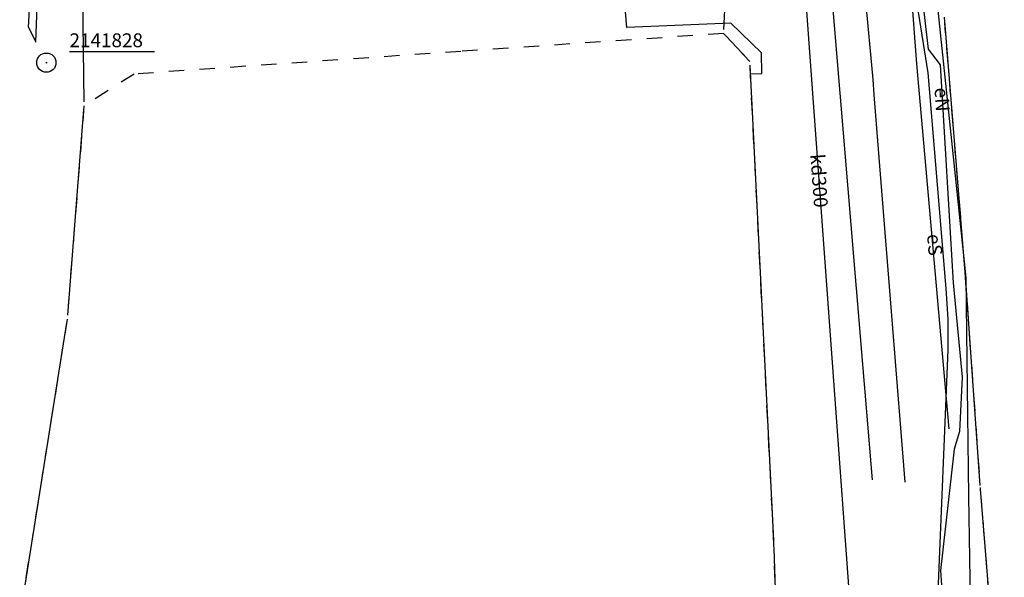
# Model space of a CAD drawing. Extents: x 7498116 to 7502920, y 5770193 to 5772448.
# Drawn here: x 7499199 to 7499263, y 5771139 to 5771175 of the extents above; entities that cross this region are included whole.
import ezdxf

# ---------------------------------------------------------------- set-up
doc = ezdxf.new("R2010")
doc.units = 0
doc.header["$MEASUREMENT"] = 0
doc.linetypes.add('4001', pattern=[0])
doc.linetypes.add('4002', pattern=[2, 1, -1])
for name, color, linetype in [('1001_ZNAK_OZNACZAJACY_PUNKT_ZAL', 15, 'CONTINUOUS'), ('1115_PUNKT_OSNOWY_SZCZEGOLOWEJ_', 7, 'CONTINUOUS'), ('4512_KRAWEZNIK', 8, 'CONTINUOUS'), ('4711_WODA_OS_PRZEWODU', 4, 'CONTINUOUS'), ('4721_OS_PRZEWODU_KANALIZACYJNEG', 9, 'CONTINUOUS'), ('4751_TELEFON_PRZEWOD_-_OS', 6, 'CONTINUOUS'), ('4761_ENERGIA_PRZEWOD_-_OS', 1, 'CONTINUOUS'), ('5216_DZIALKA', 7, 'CONTINUOUS'), ('5230_KONTUR_UZYTKU_GRUNTOWEGO', 5, 'CONTINUOUS'), ('6110', 7, 'CONTINUOUS'), ('6721', 9, 'CONTINUOUS'), ('6761', 1, 'CONTINUOUS')]:
    doc.layers.add(name, color=color, linetype=linetype)

# ---------------------------------------------------------------- blocks, each defined once
blk = doc.blocks.new('1001')
at = {"layer": '1001_ZNAK_OZNACZAJACY_PUNKT_ZAL', "color": 15, "linetype": 'Continuous'}
blk.add_line((0, 0), (0, 0), dxfattribs=at)
blk = doc.blocks.new('1115')
at = {"layer": '1115_PUNKT_OSNOWY_SZCZEGOLOWEJ_', "color": 7, "linetype": 'Continuous'}
for radius in [1.25, 0.05]:
    blk.add_circle((0, 0), radius, dxfattribs=at)

msp = doc.modelspace()

# ---------------------------------------------------------------- linework, layer by layer
at = {"layer": '4512_KRAWEZNIK', "color": 8, "linetype": '4001'}
for p, q in [((7499257.37404, 5771176.74), (7499258.19404, 5771171.49)), ((7499258.19404, 5771171.49), (7499259.36404, 5771157.51)), ((7499259.36404, 5771157.51), (7499259.50404, 5771155.53)), ((7499259.50404, 5771155.53), (7499259.50404, 5771153.52)), ((7499259.50404, 5771153.52), (7499258.71404, 5771134.48))]:
    msp.add_line(p, q, dxfattribs=at)
at = {"layer": '4711_WODA_OS_PRZEWODU', "color": 4, "linetype": '4001'}
for p, q in [((7499254.66404, 5771171.07), (7499253.76404, 5771180.61)), ((7499254.71404, 5771170.07), (7499254.66404, 5771171.07)), ((7499255.12404, 5771164.92), (7499254.71404, 5771170.07)), ((7499256.72404, 5771144.95), (7499255.12404, 5771164.92))]:
    msp.add_line(p, q, dxfattribs=at)
at = {"layer": '4721_OS_PRZEWODU_KANALIZACYJNEG', "color": 9, "linetype": '4001'}
for p, q in [((7499253.94404, 5771126.47), (7499249.46404, 5771187.68)), ((7499254.61404, 5771145.1), (7499251.42404, 5771183.2))]:
    msp.add_line(p, q, dxfattribs=at)
at = {"layer": '4751_TELEFON_PRZEWOD_-_OS', "color": 6, "linetype": '4001'}
for p, q in [((7499199.85404, 5771174.46), (7499202.88404, 5771226.52)), ((7499200.32404, 5771173.48), (7499200.97404, 5771191.61)), ((7499260.69404, 5771158.19), (7499258.65404, 5771177.55)), ((7499200.33404, 5771173.53), (7499199.85404, 5771174.46)), ((7499260.86404, 5771144.02), (7499260.69404, 5771158.19)), ((7499261.47404, 5771103.78), (7499260.86404, 5771144.02))]:
    msp.add_line(p, q, dxfattribs=at)
at = {"layer": '4761_ENERGIA_PRZEWOD_-_OS', "color": 1, "linetype": '4001'}
for p, q in [((7499256.20404, 5771188.66), (7499257.47404, 5771172.09)), ((7499256.34404, 5771188.52), (7499258.23404, 5771173.04)), ((7499238.67404, 5771174.45), (7499238.54404, 5771175.98)), ((7499245.41404, 5771174.72), (7499238.67404, 5771174.45)), ((7499247.40404, 5771172.8), (7499245.41404, 5771174.72)), ((7499258.23404, 5771173.04), (7499259.00404, 5771172.01)), ((7499247.43404, 5771171.46), (7499247.40404, 5771172.8)), ((7499257.47404, 5771172.09), (7499259.57404, 5771148.4)), ((7499259.00404, 5771172.01), (7499259.85404, 5771157.88)), ((7499246.68404, 5771171.44), (7499247.43404, 5771171.46)), ((7499259.85404, 5771157.88), (7499260.42404, 5771151.75)), ((7499260.42404, 5771151.75), (7499260.26404, 5771148.23)), ((7499260.26404, 5771148.23), (7499259.90404, 5771147.09)), ((7499259.90404, 5771147.09), (7499259.03404, 5771139.21)), ((7499259.03404, 5771139.21), (7499259.80404, 5771127.38))]:
    msp.add_line(p, q, dxfattribs=at)
at = {"layer": '5216_DZIALKA', "color": 7, "linetype": '4001'}
for p, q in [((7499203.13804, 5771190.73), (7499203.45004, 5771169.61)), ((7499244.96704, 5771174.3), (7499245.64104, 5771186.75)), ((7499259.27404, 5771174.851), (7499260.58404, 5771158.809)), ((7499246.48304, 5771172.422), (7499245.12504, 5771173.868)), ((7499248.20204, 5771141.17), (7499246.66604, 5771171.99)), ((7499203.43404, 5771169.111), (7499202.38404, 5771155.779)), ((7499260.62204, 5771158.311), (7499261.58604, 5771144.729)), ((7499202.32504, 5771155.283), (7499199.32304, 5771136.487)), ((7499261.62404, 5771144.231), (7499263.14404, 5771125.219)), ((7499248.36504, 5771136.78), (7499248.22304, 5771140.67))]:
    msp.add_line(p, q, dxfattribs=at)
at = {"layer": '5230_KONTUR_UZYTKU_GRUNTOWEGO', "color": 5, "linetype": '4002'}
for points in [[(7499251.56404, 5771245.21, 0), (7499254.11404, 5771223.56, 0), (7499241.13404, 5771228.19, 0), (7499236.68404, 5771231.66, 0), (7499208.00404, 5771226.55, 0), (7499205.08404, 5771224.9, 0), (7499204.73404, 5771210.63, 0), (7499204.39404, 5771204.99, 0), (7499203.13404, 5771190.98, 0), (7499244.88404, 5771194.04, 0), (7499241.13404, 5771228.19, 0), (7499254.11404, 5771223.56, 0), (7499256.79404, 5771202.23, 0), (7499257.52404, 5771192.71, 0), (7499257.76404, 5771189.66, 0), (7499258.31404, 5771186.61, 0), (7499259.25404, 5771175.1, 0), (7499260.60404, 5771158.56, 0), (7499261.60404, 5771144.48, 0), (7499263.16404, 5771124.97, 0)], [(7499248.37404, 5771136.53, 0), (7499248.21404, 5771140.92, 0), (7499246.65404, 5771172.24, 0), (7499244.95404, 5771174.05, 0), (7499227.91404, 5771172.89, 0), (7499206.70404, 5771171.42, 0), (7499203.45404, 5771169.36, 0), (7499202.36404, 5771155.53, 0), (7499199.28404, 5771136.24, 0)]]:
    msp.add_polyline3d(points, dxfattribs=at)
at = {"layer": '6110', "color": 7, "linetype": 'Continuous'}
msp.add_line((7499202.51404, 5771172.89), (7499208.03104, 5771172.89), dxfattribs=at)

# ---------------------------------------------------------------- block references
at = {"layer": '1115_PUNKT_OSNOWY_SZCZEGOLOWEJ_', "color": 7, "xscale": 0.5, "yscale": 0.5, "zscale": 0.5}
msp.add_blockref('1115', (7499201.01404, 5771172.16), dxfattribs=at)
at = {"layer": '5216_DZIALKA', "color": 7, "xscale": 0.5, "yscale": 0.5, "zscale": 0.5}
for p in [(7499244.95404, 5771174.05), (7499244.95404, 5771174.05), (7499246.65404, 5771172.24), (7499246.65404, 5771172.24), (7499203.45404, 5771169.36), (7499203.45404, 5771169.36), (7499260.60404, 5771158.56), (7499260.60404, 5771158.56), (7499202.36404, 5771155.53), (7499202.36404, 5771155.53), (7499261.60404, 5771144.48), (7499261.60404, 5771144.48), (7499248.21404, 5771140.92), (7499248.21404, 5771140.92)]:
    msp.add_blockref('1001', p, dxfattribs=at)

# ---------------------------------------------------------------- texts
at = {"layer": '6110', "color": 7, "oblique": 15}
msp.add_text('2141828', height=0.9, dxfattribs=at).set_placement((7499202.51404, 5771173.16))
at = {"layer": '6721', "color": 9, "oblique": 15}
msp.add_text('kd300', height=0.9, rotation=274.176057, dxfattribs=at).set_placement((7499250.57504, 5771166.204))
at = {"layer": '6761', "color": 1, "oblique": 15}
for s, rotation, p in [('eN', 273.440091, (7499258.63804, 5771170.52)), ('eS', 275.065744, (7499258.14404, 5771161.008))]:
    msp.add_text(s, height=0.9, rotation=rotation, dxfattribs=at).set_placement(p)

doc.saveas('drawing.dxf')
